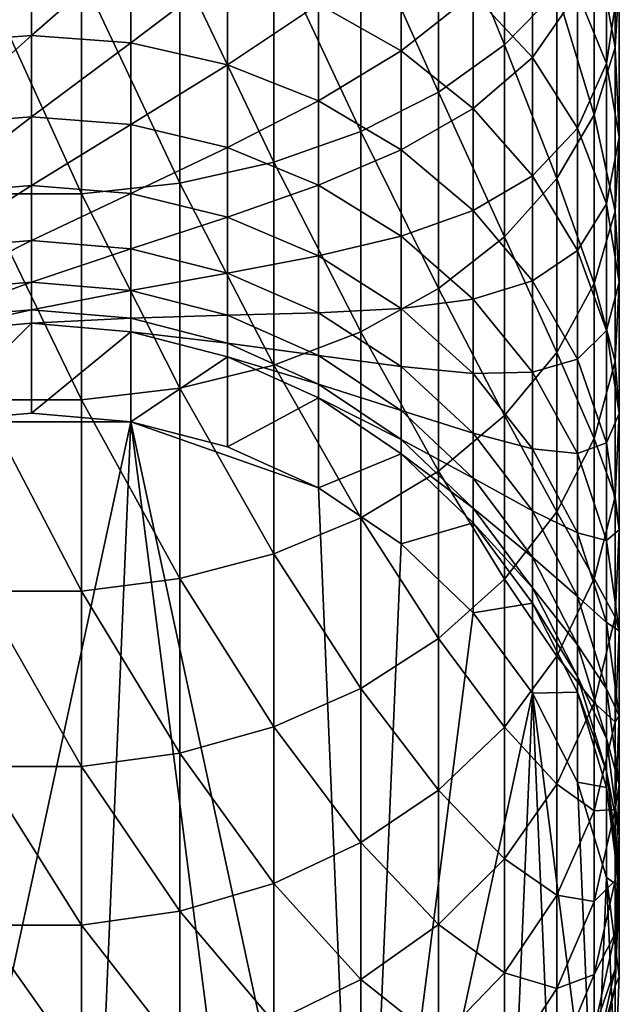
# Model space of a CAD drawing. Extents: x -90 to 90, y -111 to 35.
# Drawn here: x 0 to 10, y -102 to -85 of the extents above; entities that cross this region are included whole.
import ezdxf

# ---------------------------------------------------------------- set-up
doc = ezdxf.new("R2010")
doc.units = 0
doc.layers.add('L1', color=7, linetype='CONTINUOUS')

msp = doc.modelspace()

# ---------------------------------------------------------------- linework, layer by layer
at = {"layer": 'L1', "color": 254}
for points in [[(8.039971, -85.24609, 222.0477), (8.039971, -81.76877, 224.6515), (6.919389, -82.49177, 225.6995)], [(8.039971, -85.24609, 222.0477), (8.929258, -84.33619, 220.9261), (8.039971, -81.76877, 224.6515)], [(9.919005, -85.29206, 215.7901), (9.919005, -82.30013, 218.4162), (9.561667, -83.3447, 219.7039)], [(9.919005, -85.29206, 215.7901), (9.990989, -84.12559, 214.5609), (9.919005, -82.30013, 218.4162)], [(6.919389, -86.04823, 223.0365), (6.919389, -82.49177, 225.6995), (5.599748, -83.09682, 226.5766)], [(6.919389, -86.04823, 223.0365), (8.039971, -85.24609, 222.0477), (6.919389, -82.49177, 225.6995)], [(5.599748, -86.71951, 223.864), (5.599748, -83.09682, 226.5766), (4.119013, -83.56654, 227.2575)], [(5.599748, -86.71951, 223.864), (6.919389, -86.04823, 223.0365), (5.599748, -83.09682, 226.5766)], [(9.775552, -85.56361, 210.6779), (9.278891, -84.35935, 209.5916), (9.775552, -82.9675, 213.3405)], [(9.775552, -85.56361, 210.6779), (9.775552, -82.9675, 213.3405), (9.990989, -84.12559, 214.5609)], [(8.515291, -85.46045, 205.9082), (7.506723, -84.38002, 205.0762), (8.515291, -83.23473, 208.5772)], [(8.515291, -85.46045, 205.9082), (8.515291, -83.23473, 208.5772), (9.278891, -84.35935, 209.5916)], [(6.2822, -85.34805, 201.6871), (4.876949, -84.55285, 201.1677), (6.2822, -83.45018, 204.3601)], [(6.2822, -85.34805, 201.6871), (6.2822, -83.45018, 204.3601), (7.506723, -84.38002, 205.0762)], [(9.561667, -86.43339, 216.9928), (9.561667, -83.3447, 219.7039), (8.929258, -84.33619, 220.9261)], [(9.561667, -86.43339, 216.9928), (9.919005, -85.29206, 215.7901), (9.561667, -83.3447, 219.7039)], [(0, -85.08585, 197.8089), (-1.690008, -85.21201, 197.878), (0, -83.48967, 200.4733)], [(-1.690008, -85.21201, 197.878), (-1.690008, -83.6101, 200.552), (0, -83.48967, 200.4733)], [(0, -85.08585, 197.8089), (0, -83.48967, 200.4733), (1.690008, -83.6101, 200.552)], [(1.690008, -85.21201, 197.878), (0, -85.08585, 197.8089), (1.690008, -83.6101, 200.552)], [(1.690008, -85.21201, 197.878), (1.690008, -83.6101, 200.552), (3.331398, -83.96792, 200.7857)], [(4.119013, -87.24064, 224.5064), (4.119013, -83.56654, 227.2575), (2.519781, -83.8874, 227.7226)], [(4.119013, -87.24064, 224.5064), (5.599748, -86.71951, 223.864), (4.119013, -83.56654, 227.2575)], [(2.519781, -87.59662, 224.9452), (2.519781, -83.8874, 227.7226), (0.848059, -84.05017, 227.9585)], [(3.331398, -83.96792, 200.7857), (3.331398, -85.5869, 198.0833), (1.690008, -85.21201, 197.878)], [(2.519781, -87.59662, 224.9452), (4.119013, -87.24064, 224.5064), (2.519781, -83.8874, 227.7226)], [(3.331398, -83.96792, 200.7857), (4.876949, -84.55285, 201.1677), (3.331398, -85.5869, 198.0833)], [(-0.848059, -87.7772, 225.1678), (0.848059, -87.7772, 225.1678), (-0.848059, -84.05017, 227.9585)], [(0.848059, -87.7772, 225.1678), (0.848059, -84.05017, 227.9585), (-0.848059, -84.05017, 227.9585)], [(0.848059, -87.7772, 225.1678), (2.519781, -87.59662, 224.9452), (0.848059, -84.05017, 227.9585)], [(9.990989, -86.81288, 211.8047), (9.775552, -85.56361, 210.6779), (9.990989, -84.12559, 214.5609)], [(9.990989, -86.81288, 211.8047), (9.990989, -84.12559, 214.5609), (9.919005, -85.29206, 215.7901)], [(7.506723, -86.33064, 202.3289), (6.2822, -85.34805, 201.6871), (7.506723, -84.38002, 205.0762)], [(7.506723, -86.33064, 202.3289), (7.506723, -84.38002, 205.0762), (8.515291, -85.46045, 205.9082)], [(8.929258, -87.51673, 218.1344), (8.929258, -84.33619, 220.9261), (8.039971, -85.24609, 222.0477)], [(9.278891, -86.66038, 206.8323), (8.515291, -85.46045, 205.9082), (9.278891, -84.35935, 209.5916)], [(8.929258, -87.51673, 218.1344), (9.561667, -86.43339, 216.9928), (8.929258, -84.33619, 220.9261)], [(9.278891, -86.66038, 206.8323), (9.278891, -84.35935, 209.5916), (9.775552, -85.56361, 210.6779)], [(4.876949, -86.1997, 198.4188), (3.331398, -85.5869, 198.0833), (4.876949, -84.55285, 201.1677)], [(4.876949, -86.1997, 198.4188), (4.876949, -84.55285, 201.1677), (6.2822, -85.34805, 201.6871)], [(0, -86.47048, 195.0288), (-1.690008, -86.60163, 195.0878), (0, -85.08585, 197.8089)], [(-1.690008, -86.60163, 195.0878), (-1.690008, -85.21201, 197.878), (0, -85.08585, 197.8089)], [(0, -86.47048, 195.0288), (0, -85.08585, 197.8089), (1.690008, -85.21201, 197.878)], [(1.690008, -85.21201, 197.878), (1.690008, -86.60163, 195.0878), (0, -86.47048, 195.0288)], [(1.690008, -85.21201, 197.878), (3.331398, -85.5869, 198.0833), (1.690008, -86.60163, 195.0878)], [(8.039971, -88.51092, 219.182), (8.039971, -85.24609, 222.0477), (6.919389, -86.04823, 223.0365)], [(8.039971, -88.51092, 219.182), (8.929258, -87.51673, 218.1344), (8.039971, -85.24609, 222.0477)], [(9.919005, -88.07121, 212.9397), (9.919005, -85.29206, 215.7901), (9.561667, -86.43339, 216.9928)], [(9.919005, -88.07121, 212.9397), (9.990989, -86.81288, 211.8047), (9.919005, -85.29206, 215.7901)], [(6.2822, -87.03279, 198.8749), (4.876949, -86.1997, 198.4188), (6.2822, -85.34805, 201.6871)], [(6.2822, -87.03279, 198.8749), (6.2822, -85.34805, 201.6871), (7.506723, -86.33064, 202.3289)], [(8.515291, -87.47237, 203.0746), (7.506723, -86.33064, 202.3289), (8.515291, -85.46045, 205.9082)], [(8.515291, -87.47237, 203.0746), (8.515291, -85.46045, 205.9082), (9.278891, -86.66038, 206.8323)], [(3.331398, -86.9913, 195.2634), (1.690008, -86.60163, 195.0878), (3.331398, -85.5869, 198.0833)], [(3.331398, -86.9913, 195.2634), (3.331398, -85.5869, 198.0833), (4.876949, -86.1997, 198.4188)], [(9.775552, -87.94529, 207.8218), (9.278891, -86.66038, 206.8323), (9.775552, -85.56361, 210.6779)], [(9.775552, -87.94529, 207.8218), (9.775552, -85.56361, 210.6779), (9.990989, -86.81288, 211.8047)], [(6.919389, -89.38735, 220.1056), (6.919389, -86.04823, 223.0365), (5.599748, -86.71951, 223.864)], [(6.919389, -89.38735, 220.1056), (8.039971, -88.51092, 219.182), (6.919389, -86.04823, 223.0365)], [(4.876949, -87.62829, 195.5503), (3.331398, -86.9913, 195.2634), (4.876949, -86.1997, 198.4188)], [(4.876949, -87.62829, 195.5503), (4.876949, -86.1997, 198.4188), (6.2822, -87.03279, 198.8749)], [(0, -86.47048, 195.0288), (0, -87.63523, 192.1495), (-1.690008, -87.77057, 192.1982)], [(-1.690008, -87.77057, 192.1982), (-1.690008, -86.60163, 195.0878), (0, -86.47048, 195.0288)], [(0, -86.47048, 195.0288), (1.690008, -86.60163, 195.0878), (0, -87.63523, 192.1495)], [(7.506723, -88.06223, 199.4385), (6.2822, -87.03279, 198.8749), (7.506723, -86.33064, 202.3289)], [(7.506723, -88.06223, 199.4385), (7.506723, -86.33064, 202.3289), (8.515291, -87.47237, 203.0746)], [(9.561667, -89.30242, 214.0502), (9.561667, -86.43339, 216.9928), (8.929258, -87.51673, 218.1344)], [(9.561667, -89.30242, 214.0502), (9.919005, -88.07121, 212.9397), (9.561667, -86.43339, 216.9928)], [(1.690008, -87.77057, 192.1982), (0, -87.63523, 192.1495), (1.690008, -86.60163, 195.0878)], [(1.690008, -87.77057, 192.1982), (1.690008, -86.60163, 195.0878), (3.331398, -86.9913, 195.2634)], [(5.599748, -90.12081, 220.8785), (5.599748, -86.71951, 223.864), (4.119013, -87.24064, 224.5064)], [(5.599748, -90.12081, 220.8785), (6.919389, -89.38735, 220.1056), (5.599748, -86.71951, 223.864)], [(9.278891, -88.74038, 203.9027), (8.515291, -87.47237, 203.0746), (9.278891, -86.66038, 206.8323)], [(9.278891, -88.74038, 203.9027), (9.278891, -86.66038, 206.8323), (9.775552, -87.94529, 207.8218)], [(9.990989, -89.27823, 208.8483), (9.775552, -87.94529, 207.8218), (9.990989, -86.81288, 211.8047)], [(9.990989, -89.27823, 208.8483), (9.990989, -86.81288, 211.8047), (9.919005, -88.07121, 212.9397)], [(3.331398, -88.17269, 192.343), (1.690008, -87.77057, 192.1982), (3.331398, -86.9913, 195.2634)], [(3.331398, -88.17269, 192.343), (3.331398, -86.9913, 195.2634), (4.876949, -87.62829, 195.5503)], [(6.2822, -88.49427, 195.9404), (4.876949, -87.62829, 195.5503), (6.2822, -87.03279, 198.8749)], [(6.2822, -88.49427, 195.9404), (6.2822, -87.03279, 198.8749), (7.506723, -88.06223, 199.4385)], [(4.119013, -90.69021, 221.4785), (4.119013, -87.24064, 224.5064), (2.519781, -87.59662, 224.9452)], [(4.119013, -90.69021, 221.4785), (5.599748, -90.12081, 220.8785), (4.119013, -87.24064, 224.5064)], [(8.515291, -89.25837, 200.0933), (7.506723, -88.06223, 199.4385), (8.515291, -87.47237, 203.0746)], [(8.515291, -89.25837, 200.0933), (8.515291, -87.47237, 203.0746), (9.278891, -88.74038, 203.9027)], [(0, -88.57307, 189.1886), (-1.690008, -88.71178, 189.2267), (0, -87.63523, 192.1495)], [(-1.690008, -87.77057, 192.1982), (0, -87.63523, 192.1495), (-1.690008, -88.71178, 189.2267)], [(0, -88.57307, 189.1886), (0, -87.63523, 192.1495), (1.690008, -87.77057, 192.1982)], [(2.519781, -91.07916, 221.8884), (2.519781, -87.59662, 224.9452), (0.848059, -87.7772, 225.1678)], [(2.519781, -91.07916, 221.8884), (4.119013, -90.69021, 221.4785), (2.519781, -87.59662, 224.9452)], [(4.876949, -88.83002, 192.5797), (3.331398, -88.17269, 192.343), (4.876949, -87.62829, 195.5503)], [(4.876949, -88.83002, 192.5797), (4.876949, -87.62829, 195.5503), (6.2822, -88.49427, 195.9404)], [(8.929258, -90.47107, 215.1043), (8.929258, -87.51673, 218.1344), (8.039971, -88.51092, 219.182)], [(8.929258, -90.47107, 215.1043), (9.561667, -89.30242, 214.0502), (8.929258, -87.51673, 218.1344)], [(-0.848059, -91.27647, 222.0963), (0.848059, -91.27647, 222.0963), (-0.848059, -87.7772, 225.1678)], [(0.848059, -91.27647, 222.0963), (0.848059, -87.7772, 225.1678), (-0.848059, -87.7772, 225.1678)], [(1.690008, -88.71178, 189.2267), (0, -88.57307, 189.1886), (1.690008, -87.77057, 192.1982)], [(0.848059, -91.27647, 222.0963), (2.519781, -91.07916, 221.8884), (0.848059, -87.7772, 225.1678)], [(1.690008, -88.71178, 189.2267), (1.690008, -87.77057, 192.1982), (3.331398, -88.17269, 192.343)], [(9.775552, -90.09819, 204.7896), (9.278891, -88.74038, 203.9027), (9.775552, -87.94529, 207.8218)], [(9.775552, -90.09819, 204.7896), (9.775552, -87.94529, 207.8218), (9.990989, -89.27823, 208.8483)], [(7.506723, -89.56432, 196.4224), (6.2822, -88.49427, 195.9404), (7.506723, -88.06223, 199.4385)], [(7.506723, -89.56432, 196.4224), (7.506723, -88.06223, 199.4385), (8.515291, -89.25837, 200.0933)], [(9.919005, -90.62083, 209.8823), (9.919005, -88.07121, 212.9397), (9.561667, -89.30242, 214.0502)], [(9.919005, -90.62083, 209.8823), (9.990989, -89.27823, 208.8483), (9.919005, -88.07121, 212.9397)], [(3.331398, -89.12392, 189.3398), (1.690008, -88.71178, 189.2267), (3.331398, -88.17269, 192.343)], [(3.331398, -89.12392, 189.3398), (3.331398, -88.17269, 192.343), (4.876949, -88.83002, 192.5797)], [(-1.690008, -89.4196, 186.191), (-1.690008, -88.71178, 189.2267), (0, -88.57307, 189.1886)], [(0, -89.27835, 186.1638), (-1.690008, -89.4196, 186.191), (0, -88.57307, 189.1886)], [(0, -89.27835, 186.1638), (0, -88.57307, 189.1886), (1.690008, -88.71178, 189.2267)], [(6.2822, -89.72365, 192.9014), (4.876949, -88.83002, 192.5797), (6.2822, -88.49427, 195.9404)], [(6.2822, -89.72365, 192.9014), (6.2822, -88.49427, 195.9404), (7.506723, -89.56432, 196.4224)], [(8.039971, -91.54354, 216.0717), (8.039971, -88.51092, 219.182), (6.919389, -89.38735, 220.1056)], [(8.039971, -91.54354, 216.0717), (8.929258, -90.47107, 215.1043), (8.039971, -88.51092, 219.182)], [(1.690008, -89.4196, 186.191), (0, -89.27835, 186.1638), (1.690008, -88.71178, 189.2267)], [(1.690008, -89.4196, 186.191), (1.690008, -88.71178, 189.2267), (3.331398, -89.12392, 189.3398)], [(9.278891, -90.58681, 200.8206), (8.515291, -89.25837, 200.0933), (9.278891, -88.74038, 203.9027)], [(9.278891, -90.58681, 200.8206), (9.278891, -88.74038, 203.9027), (9.775552, -90.09819, 204.7896)], [(4.876949, -89.79763, 189.5247), (3.331398, -89.12392, 189.3398), (4.876949, -88.83002, 192.5797)], [(4.876949, -89.79763, 189.5247), (4.876949, -88.83002, 192.5797), (6.2822, -89.72365, 192.9014)], [(3.331398, -89.83926, 186.2718), (1.690008, -89.4196, 186.191), (3.331398, -89.12392, 189.3398)], [(3.331398, -89.83926, 186.2718), (3.331398, -89.12392, 189.3398), (4.876949, -89.79763, 189.5247)], [(0, -89.74681, 183.0934), (-1.690008, -89.88974, 183.1096), (0, -89.27835, 186.1638)], [(-1.690008, -89.88974, 183.1096), (-1.690008, -89.4196, 186.191), (0, -89.27835, 186.1638)], [(0, -89.74681, 183.0934), (0, -89.27835, 186.1638), (1.690008, -89.4196, 186.191)], [(8.515291, -90.80767, 196.9825), (7.506723, -89.56432, 196.4224), (8.515291, -89.25837, 200.0933)], [(8.515291, -90.80767, 196.9825), (8.515291, -89.25837, 200.0933), (9.278891, -90.58681, 200.8206)], [(9.561667, -91.93449, 210.8939), (9.561667, -89.30242, 214.0502), (8.929258, -90.47107, 215.1043)], [(9.561667, -91.93449, 210.8939), (9.919005, -90.62083, 209.8823), (9.561667, -89.30242, 214.0502)], [(9.990989, -91.50676, 205.7096), (9.775552, -90.09819, 204.7896), (9.990989, -89.27823, 208.8483)], [(9.990989, -91.50676, 205.7096), (9.990989, -89.27823, 208.8483), (9.919005, -90.62083, 209.8823)], [(1.690008, -89.88974, 183.1096), (0, -89.74681, 183.0934), (1.690008, -89.4196, 186.191)], [(1.690008, -89.88974, 183.1096), (1.690008, -89.4196, 186.191), (3.331398, -89.83926, 186.2718)], [(6.919389, -92.48899, 216.9245), (6.919389, -89.38735, 220.1056), (5.599748, -90.12081, 220.8785)], [(6.919389, -92.48899, 216.9245), (8.039971, -91.54354, 216.0717), (6.919389, -89.38735, 220.1056)], [(7.506723, -90.82787, 193.299), (6.2822, -89.72365, 192.9014), (7.506723, -89.56432, 196.4224)], [(7.506723, -90.82787, 193.299), (7.506723, -89.56432, 196.4224), (8.515291, -90.80767, 196.9825)], [(0, -89.74681, 183.0934), (0, -89.97563, 179.996), (-1.690008, -90.11938, 180.001)], [(-1.690008, -90.11938, 180.001), (-1.690008, -89.88974, 183.1096), (0, -89.74681, 183.0934)], [(0, -89.97563, 179.996), (0, -89.74681, 183.0934), (1.690008, -89.88974, 183.1096)], [(4.876949, -90.5253, 186.4039), (3.331398, -89.83926, 186.2718), (4.876949, -89.79763, 189.5247)], [(6.2822, -90.71353, 189.7762), (4.876949, -89.79763, 189.5247), (6.2822, -89.72365, 192.9014)], [(4.876949, -90.5253, 186.4039), (4.876949, -89.79763, 189.5247), (6.2822, -90.71353, 189.7762)], [(6.2822, -90.71353, 189.7762), (6.2822, -89.72365, 192.9014), (7.506723, -90.82787, 193.299)], [(0, -89.97563, 179.996), (0, -91.50597, 136.1727), (-1.690008, -91.64973, 136.1777)], [(0, -89.97563, 179.996), (-1.690008, -91.64973, 136.1777), (-1.690008, -90.11938, 180.001)], [(1.690008, -89.88974, 183.1096), (1.690008, -90.11938, 180.001), (0, -89.97563, 179.996)], [(1.690008, -90.11938, 180.001), (0, -91.50597, 136.1727), (0, -89.97563, 179.996)], [(3.331398, -90.31442, 183.1576), (1.690008, -89.88974, 183.1096), (3.331398, -89.83926, 186.2718)], [(1.690008, -90.11938, 180.001), (1.690008, -89.88974, 183.1096), (3.331398, -90.31442, 183.1576)], [(3.331398, -90.31442, 183.1576), (3.331398, -89.83926, 186.2718), (4.876949, -90.5253, 186.4039)], [(1.690008, -90.11938, 180.001), (1.690008, -91.64973, 136.1777), (0, -91.50597, 136.1727)], [(3.331398, -90.54651, 180.0159), (1.690008, -91.64973, 136.1777), (1.690008, -90.11938, 180.001)], [(3.331398, -90.31442, 183.1576), (3.331398, -90.54651, 180.0159), (1.690008, -90.11938, 180.001)], [(5.599748, -93.28022, 217.6381), (5.599748, -90.12081, 220.8785), (4.119013, -90.69021, 221.4785)], [(5.599748, -93.28022, 217.6381), (6.919389, -92.48899, 216.9245), (5.599748, -90.12081, 220.8785)], [(9.775552, -92.00934, 201.5994), (9.278891, -90.58681, 200.8206), (9.775552, -90.09819, 204.7896)], [(9.775552, -92.00934, 201.5994), (9.775552, -90.09819, 204.7896), (9.990989, -91.50676, 205.7096)], [(3.331398, -90.54651, 180.0159), (3.331398, -90.31442, 183.1576), (4.876949, -91.00863, 183.2361)], [(4.876949, -91.00863, 183.2361), (3.331398, -90.31442, 183.1576), (4.876949, -90.5253, 186.4039)], [(8.929258, -93.1814, 211.8542), (8.929258, -90.47107, 215.1043), (8.039971, -91.54354, 216.0717)], [(8.929258, -93.1814, 211.8542), (9.561667, -91.93449, 210.8939), (8.929258, -90.47107, 215.1043)], [(3.331398, -90.54651, 180.0159), (3.331398, -92.07685, 136.1926), (1.690008, -91.64973, 136.1777)], [(4.876949, -91.24472, 180.0403), (3.331398, -92.07685, 136.1926), (3.331398, -90.54651, 180.0159)], [(4.876949, -91.00863, 183.2361), (4.876949, -91.24472, 180.0403), (3.331398, -90.54651, 180.0159)], [(4.876949, -91.00863, 183.2361), (4.876949, -90.5253, 186.4039), (6.2822, -91.45795, 186.5835)], [(6.2822, -91.45795, 186.5835), (4.876949, -90.5253, 186.4039), (6.2822, -90.71353, 189.7762)], [(9.278891, -92.18854, 197.6046), (8.515291, -90.80767, 196.9825), (9.278891, -90.58681, 200.8206)], [(9.278891, -92.18854, 197.6046), (9.278891, -90.58681, 200.8206), (9.775552, -92.00934, 201.5994)], [(9.919005, -92.92554, 206.6362), (9.919005, -90.62083, 209.8823), (9.561667, -91.93449, 210.8939)], [(9.919005, -92.92554, 206.6362), (9.990989, -91.50676, 205.7096), (9.919005, -90.62083, 209.8823)], [(4.119013, -93.89445, 218.1922), (4.119013, -90.69021, 221.4785), (2.519781, -91.07916, 221.8884)], [(4.119013, -93.89445, 218.1922), (5.599748, -93.28022, 217.6381), (4.119013, -90.69021, 221.4785)], [(6.2822, -91.45795, 186.5835), (6.2822, -90.71353, 189.7762), (7.506723, -91.84527, 190.0868)], [(7.506723, -91.84527, 190.0868), (6.2822, -90.71353, 189.7762), (7.506723, -90.82787, 193.299)], [(8.515291, -92.11093, 193.7609), (7.506723, -90.82787, 193.299), (8.515291, -90.80767, 196.9825)], [(8.515291, -92.11093, 193.7609), (8.515291, -90.80767, 196.9825), (9.278891, -92.18854, 197.6046)], [(7.506723, -91.84527, 190.0868), (7.506723, -90.82787, 193.299), (8.515291, -92.11093, 193.7609)], [(2.519781, -94.31403, 218.5706), (2.519781, -91.07916, 221.8884), (0.848059, -91.27647, 222.0963)], [(2.519781, -94.31403, 218.5706), (4.119013, -93.89445, 218.1922), (2.519781, -91.07916, 221.8884)], [(4.876949, -91.24472, 180.0403), (4.876949, -91.00863, 183.2361), (6.2822, -91.95241, 183.3428)], [(6.2822, -91.95241, 183.3428), (4.876949, -91.00863, 183.2361), (6.2822, -91.45795, 186.5835)], [(-0.848059, -94.52689, 218.7626), (0.848059, -94.52689, 218.7626), (-0.848059, -91.27647, 222.0963)], [(0.848059, -94.52689, 218.7626), (0.848059, -91.27647, 222.0963), (-0.848059, -91.27647, 222.0963)], [(0.848059, -94.52689, 218.7626), (2.519781, -94.31403, 218.5706), (0.848059, -91.27647, 222.0963)], [(4.876949, -91.24472, 180.0403), (4.876949, -92.77506, 136.217), (3.331398, -92.07685, 136.1926)], [(6.2822, -92.19392, 180.0734), (4.876949, -92.77506, 136.217), (4.876949, -91.24472, 180.0403)], [(6.2822, -91.95241, 183.3428), (6.2822, -92.19392, 180.0734), (4.876949, -91.24472, 180.0403)], [(6.2822, -91.95241, 183.3428), (6.2822, -91.45795, 186.5835), (7.506723, -92.61038, 186.8055)], [(7.506723, -92.61038, 186.8055), (6.2822, -91.45795, 186.5835), (7.506723, -91.84527, 190.0868)], [(-1.690008, -91.64973, 136.1777), (1.690008, -91.64973, 136.1777), (-2.519781, -111.1713, 136.8594)], [(-2.519781, -111.1713, 136.8594), (1.690008, -91.64973, 136.1777), (0.848059, -111.4578, 136.8694)], [(-1.690008, -91.64973, 136.1777), (0, -91.50597, 136.1727), (1.690008, -91.64973, 136.1777)], [(4.119013, -110.6066, 136.8397), (0.848059, -111.4578, 136.8694), (1.690008, -91.64973, 136.1777)], [(1.690008, -91.64973, 136.1777), (3.331398, -92.07685, 136.1926), (4.876949, -92.77506, 136.217)], [(4.119013, -110.6066, 136.8397), (1.690008, -91.64973, 136.1777), (5.599748, -109.7799, 136.8108)], [(5.599748, -109.7799, 136.8108), (1.690008, -91.64973, 136.1777), (4.876949, -92.77506, 136.217)], [(8.039971, -94.3257, 212.7354), (8.039971, -91.54354, 216.0717), (6.919389, -92.48899, 216.9245)], [(8.039971, -94.3257, 212.7354), (8.929258, -93.1814, 211.8542), (8.039971, -91.54354, 216.0717)], [(9.990989, -93.48504, 202.4074), (9.775552, -92.00934, 201.5994), (9.990989, -91.50676, 205.7096)], [(9.990989, -93.48504, 202.4074), (9.990989, -91.50676, 205.7096), (9.919005, -92.92554, 206.6362)], [(6.2822, -92.19392, 180.0734), (6.2822, -91.95241, 183.3428), (7.506723, -93.11859, 183.4746)], [(7.506723, -93.11859, 183.4746), (6.2822, -91.95241, 183.3428), (7.506723, -92.61038, 186.8055)], [(7.506723, -92.61038, 186.8055), (7.506723, -91.84527, 190.0868), (8.515291, -93.1603, 190.4478)], [(8.515291, -93.1603, 190.4478), (7.506723, -91.84527, 190.0868), (8.515291, -92.11093, 193.7609)], [(9.561667, -94.31373, 207.5429), (9.561667, -91.93449, 210.8939), (8.929258, -93.1814, 211.8542)], [(9.561667, -94.31373, 207.5429), (9.919005, -92.92554, 206.6362), (9.561667, -91.93449, 210.8939)], [(8.515291, -93.1603, 190.4478), (8.515291, -92.11093, 193.7609), (9.278891, -93.5359, 194.2739)], [(9.278891, -93.5359, 194.2739), (8.515291, -92.11093, 193.7609), (9.278891, -92.18854, 197.6046)], [(9.775552, -93.66721, 198.2706), (9.278891, -92.18854, 197.6046), (9.775552, -92.00934, 201.5994)], [(9.775552, -93.66721, 198.2706), (9.775552, -92.00934, 201.5994), (9.990989, -93.48504, 202.4074)], [(6.2822, -92.19392, 180.0734), (6.2822, -93.72427, 136.2502), (4.876949, -92.77506, 136.217)], [(7.506723, -93.36682, 180.1144), (6.2822, -93.72427, 136.2502), (6.2822, -92.19392, 180.0734)], [(7.506723, -93.11859, 183.4746), (7.506723, -93.36682, 180.1144), (6.2822, -92.19392, 180.0734)], [(9.278891, -93.5359, 194.2739), (9.278891, -92.18854, 197.6046), (9.775552, -93.66721, 198.2706)], [(6.919389, -95.33446, 213.5122), (6.919389, -92.48899, 216.9245), (5.599748, -93.28022, 217.6381)], [(6.919389, -95.33446, 213.5122), (8.039971, -94.3257, 212.7354), (6.919389, -92.48899, 216.9245)], [(7.506723, -93.11859, 183.4746), (7.506723, -92.61038, 186.8055), (8.515291, -93.94945, 187.0633)], [(8.515291, -93.94945, 187.0633), (7.506723, -92.61038, 186.8055), (8.515291, -93.1603, 190.4478)], [(5.599748, -109.7799, 136.8108), (4.876949, -92.77506, 136.217), (6.2822, -93.72427, 136.2502)], [(9.919005, -94.97144, 203.2211), (9.919005, -92.92554, 206.6362), (9.561667, -94.31373, 207.5429)], [(9.919005, -94.97144, 203.2211), (9.990989, -93.48504, 202.4074), (9.919005, -92.92554, 206.6362)], [(7.506723, -93.36682, 180.1144), (7.506723, -93.11859, 183.4746), (8.515291, -94.47363, 183.6278)], [(8.515291, -94.47363, 183.6278), (7.506723, -93.11859, 183.4746), (8.515291, -93.94945, 187.0633)], [(8.515291, -93.94945, 187.0633), (8.515291, -93.1603, 190.4478), (9.278891, -94.62079, 190.8487)], [(9.278891, -94.62079, 190.8487), (8.515291, -93.1603, 190.4478), (9.278891, -93.5359, 194.2739)], [(5.599748, -96.17868, 214.1624), (5.599748, -93.28022, 217.6381), (4.119013, -93.89445, 218.1922)], [(5.599748, -96.17868, 214.1624), (6.919389, -95.33446, 213.5122), (5.599748, -93.28022, 217.6381)], [(8.929258, -95.63138, 208.4035), (8.929258, -93.1814, 211.8542), (8.039971, -94.3257, 212.7354)], [(8.929258, -95.63138, 208.4035), (9.561667, -94.31373, 207.5429), (8.929258, -93.1814, 211.8542)], [(7.506723, -93.36682, 180.1144), (7.506723, -94.89716, 136.2911), (6.2822, -93.72427, 136.2502)], [(8.515291, -94.72966, 180.162), (7.506723, -94.89716, 136.2911), (7.506723, -93.36682, 180.1144)], [(8.515291, -94.47363, 183.6278), (8.515291, -94.72966, 180.162), (7.506723, -93.36682, 180.1144)], [(9.990989, -95.20114, 198.9616), (9.775552, -93.66721, 198.2706), (9.990989, -93.48504, 202.4074)], [(9.990989, -95.20114, 198.9616), (9.990989, -93.48504, 202.4074), (9.919005, -94.97144, 203.2211)], [(9.278891, -94.62079, 190.8487), (9.278891, -93.5359, 194.2739), (9.775552, -95.0618, 194.8233)], [(9.775552, -95.0618, 194.8233), (9.278891, -93.5359, 194.2739), (9.775552, -93.66721, 198.2706)], [(9.775552, -95.0618, 194.8233), (9.775552, -93.66721, 198.2706), (9.990989, -95.20114, 198.9616)], [(6.2822, -93.72427, 136.2502), (7.506723, -94.89716, 136.2911), (5.599748, -109.7799, 136.8108)], [(4.119013, -96.83405, 214.6671), (4.119013, -93.89445, 218.1922), (2.519781, -94.31403, 218.5706)], [(4.119013, -96.83405, 214.6671), (5.599748, -96.17868, 214.1624), (4.119013, -93.89445, 218.1922)], [(8.515291, -94.47363, 183.6278), (8.515291, -93.94945, 187.0633), (9.278891, -95.43664, 187.3497)], [(9.278891, -95.43664, 187.3497), (8.515291, -93.94945, 187.0633), (9.278891, -94.62079, 190.8487)], [(2.519781, -97.28173, 215.0118), (2.519781, -94.31403, 218.5706), (0.848059, -94.52689, 218.7626)], [(2.519781, -97.28173, 215.0118), (4.119013, -96.83405, 214.6671), (2.519781, -94.31403, 218.5706)], [(8.039971, -96.84061, 209.1933), (8.039971, -94.3257, 212.7354), (6.919389, -95.33446, 213.5122)], [(8.039971, -96.84061, 209.1933), (8.929258, -95.63138, 208.4035), (8.039971, -94.3257, 212.7354)], [(9.561667, -96.42579, 204.0174), (9.561667, -94.31373, 207.5429), (8.929258, -95.63138, 208.4035)], [(9.561667, -96.42579, 204.0174), (9.919005, -94.97144, 203.2211), (9.561667, -94.31373, 207.5429)], [(8.515291, -94.72966, 180.162), (8.515291, -94.47363, 183.6278), (9.278891, -95.97855, 183.798)], [(9.278891, -95.97855, 183.798), (8.515291, -94.47363, 183.6278), (9.278891, -95.43664, 187.3497)], [(-0.848059, -97.50883, 215.1867), (0.848059, -97.50883, 215.1867), (-0.848059, -94.52689, 218.7626)], [(0.848059, -97.50883, 215.1867), (0.848059, -94.52689, 218.7626), (-0.848059, -94.52689, 218.7626)], [(0.848059, -97.50883, 215.1867), (2.519781, -97.28173, 215.0118), (0.848059, -94.52689, 218.7626)], [(9.278891, -95.43664, 187.3497), (9.278891, -94.62079, 190.8487), (9.775552, -96.1847, 191.278)], [(9.775552, -96.1847, 191.278), (9.278891, -94.62079, 190.8487), (9.775552, -95.0618, 194.8233)], [(8.515291, -94.72966, 180.162), (8.515291, -96.26, 136.3387), (7.506723, -94.89716, 136.2911)], [(9.278891, -96.24325, 180.2149), (8.515291, -96.26, 136.3387), (8.515291, -94.72966, 180.162)], [(9.278891, -95.97855, 183.798), (9.278891, -96.24325, 180.2149), (8.515291, -94.72966, 180.162)], [(5.599748, -109.7799, 136.8108), (7.506723, -94.89716, 136.2911), (8.515291, -96.26, 136.3387)], [(9.919005, -96.7462, 199.6576), (9.919005, -94.97144, 203.2211), (9.561667, -96.42579, 204.0174)], [(9.919005, -96.7462, 199.6576), (9.990989, -95.20114, 198.9616), (9.919005, -94.97144, 203.2211)], [(9.775552, -96.1847, 191.278), (9.775552, -95.0618, 194.8233), (9.990989, -96.64471, 195.3931)], [(9.990989, -96.64471, 195.3931), (9.775552, -95.0618, 194.8233), (9.990989, -95.20114, 198.9616)], [(6.919389, -97.90661, 209.8895), (6.919389, -95.33446, 213.5122), (5.599748, -96.17868, 214.1624)], [(6.919389, -97.90661, 209.8895), (8.039971, -96.84061, 209.1933), (6.919389, -95.33446, 213.5122)], [(9.990989, -96.64471, 195.3931), (9.990989, -95.20114, 198.9616), (9.919005, -96.7462, 199.6576)], [(9.278891, -95.97855, 183.798), (9.278891, -95.43664, 187.3497), (9.775552, -97.02915, 187.6564)], [(9.775552, -97.02915, 187.6564), (9.278891, -95.43664, 187.3497), (9.775552, -96.1847, 191.278)], [(8.929258, -97.80625, 204.7732), (8.929258, -95.63138, 208.4035), (8.039971, -96.84061, 209.1933)], [(8.929258, -97.80625, 204.7732), (9.561667, -96.42579, 204.0174), (8.929258, -95.63138, 208.4035)], [(9.278891, -96.24325, 180.2149), (9.278891, -95.97855, 183.798), (9.775552, -97.59006, 183.9801)], [(9.775552, -97.59006, 183.9801), (9.278891, -95.97855, 183.798), (9.775552, -97.02915, 187.6564)], [(5.599748, -98.79872, 210.4722), (5.599748, -96.17868, 214.1624), (4.119013, -96.83405, 214.6671)], [(5.599748, -98.79872, 210.4722), (6.919389, -97.90661, 209.8895), (5.599748, -96.17868, 214.1624)], [(8.039971, -107.4426, 136.7292), (5.599748, -109.7799, 136.8108), (8.515291, -96.26, 136.3387)], [(8.039971, -107.4426, 136.7292), (8.515291, -96.26, 136.3387), (8.929258, -105.9992, 136.6788)], [(9.278891, -96.24325, 180.2149), (9.278891, -97.77359, 136.3916), (8.515291, -96.26, 136.3387)], [(8.929258, -105.9992, 136.6788), (8.515291, -96.26, 136.3387), (9.561667, -104.4263, 136.6239)], [(9.278891, -97.77359, 136.3916), (9.561667, -104.4263, 136.6239), (8.515291, -96.26, 136.3387)], [(9.775552, -97.86403, 180.2714), (9.278891, -97.77359, 136.3916), (9.278891, -96.24325, 180.2149)], [(9.775552, -97.59006, 183.9801), (9.775552, -97.86403, 180.2714), (9.278891, -96.24325, 180.2149)], [(9.775552, -97.02915, 187.6564), (9.775552, -96.1847, 191.278), (9.990989, -97.80706, 191.7234)], [(9.990989, -97.80706, 191.7234), (9.775552, -96.1847, 191.278), (9.990989, -96.64471, 195.3931)], [(9.561667, -98.25795, 200.3386), (9.561667, -96.42579, 204.0174), (8.929258, -97.80625, 204.7732)], [(9.561667, -98.25795, 200.3386), (9.919005, -96.7462, 199.6576), (9.561667, -96.42579, 204.0174)], [(9.990989, -97.80706, 191.7234), (9.990989, -96.64471, 195.3931), (9.919005, -98.23912, 195.9672)], [(9.919005, -98.23912, 195.9672), (9.990989, -96.64471, 195.3931), (9.919005, -96.7462, 199.6576)], [(4.119013, -99.49128, 210.9245), (4.119013, -96.83405, 214.6671), (2.519781, -97.28173, 215.0118)], [(4.119013, -99.49128, 210.9245), (5.599748, -98.79872, 210.4722), (4.119013, -96.83405, 214.6671)], [(8.039971, -99.07311, 205.4667), (8.039971, -96.84061, 209.1933), (6.919389, -97.90661, 209.8895)], [(8.039971, -99.07311, 205.4667), (8.929258, -97.80625, 204.7732), (8.039971, -96.84061, 209.1933)], [(9.919005, -98.23912, 195.9672), (9.919005, -96.7462, 199.6576), (9.561667, -98.25795, 200.3386)], [(9.775552, -97.59006, 183.9801), (9.775552, -97.02915, 187.6564), (9.990989, -98.68118, 187.9745)], [(9.990989, -98.68118, 187.9745), (9.775552, -97.02915, 187.6564), (9.990989, -97.80706, 191.7234)], [(2.519781, -99.96436, 211.2335), (2.519781, -97.28173, 215.0118), (0.848059, -97.50883, 215.1867)], [(2.519781, -99.96436, 211.2335), (4.119013, -99.49128, 210.9245), (2.519781, -97.28173, 215.0118)], [(-0.848059, -100.2043, 211.3903), (0.848059, -100.2043, 211.3903), (-0.848059, -97.50883, 215.1867)], [(0.848059, -100.2043, 211.3903), (0.848059, -97.50883, 215.1867), (-0.848059, -97.50883, 215.1867)], [(0.848059, -100.2043, 211.3903), (2.519781, -99.96436, 211.2335), (0.848059, -97.50883, 215.1867)], [(9.775552, -97.86403, 180.2714), (9.775552, -97.59006, 183.9801), (9.990989, -99.26179, 184.1691)], [(9.990989, -99.26179, 184.1691), (9.775552, -97.59006, 183.9801), (9.990989, -98.68118, 187.9745)], [(8.929258, -99.69289, 200.985), (8.929258, -97.80625, 204.7732), (8.039971, -99.07311, 205.4667)], [(8.929258, -99.69289, 200.985), (9.561667, -98.25795, 200.3386), (8.929258, -97.80625, 204.7732)], [(9.775552, -97.86403, 180.2714), (9.775552, -99.39437, 136.4482), (9.278891, -97.77359, 136.3916)], [(9.775552, -99.39437, 136.4482), (9.561667, -104.4263, 136.6239), (9.278891, -97.77359, 136.3916)], [(9.990989, -98.68118, 187.9745), (9.990989, -97.80706, 191.7234), (9.919005, -99.44121, 192.172)], [(9.919005, -99.44121, 192.172), (9.990989, -97.80706, 191.7234), (9.919005, -98.23912, 195.9672)], [(6.919389, -100.1899, 206.0782), (6.919389, -97.90661, 209.8895), (5.599748, -98.79872, 210.4722)], [(6.919389, -100.1899, 206.0782), (8.039971, -99.07311, 205.4667), (6.919389, -97.90661, 209.8895)], [(9.990989, -99.54539, 180.3302), (9.775552, -99.39437, 136.4482), (9.775552, -97.86403, 180.2714)], [(9.990989, -99.26179, 184.1691), (9.990989, -99.54539, 180.3302), (9.775552, -97.86403, 180.2714)], [(9.561667, -99.79915, 196.5288), (9.561667, -98.25795, 200.3386), (8.929258, -99.69289, 200.985)], [(9.919005, -99.44121, 192.172), (9.919005, -98.23912, 195.9672), (9.561667, -99.79915, 196.5288)], [(9.561667, -99.79915, 196.5288), (9.919005, -98.23912, 195.9672), (9.561667, -98.25795, 200.3386)], [(9.990989, -99.26179, 184.1691), (9.990989, -98.68118, 187.9745), (9.919005, -100.3452, 188.295)], [(9.919005, -100.3452, 188.295), (9.990989, -98.68118, 187.9745), (9.919005, -99.44121, 192.172)], [(5.599748, -101.1245, 206.5899), (5.599748, -98.79872, 210.4722), (4.119013, -99.49128, 210.9245)], [(5.599748, -101.1245, 206.5899), (6.919389, -100.1899, 206.0782), (5.599748, -98.79872, 210.4722)], [(8.039971, -101.0097, 201.5782), (8.039971, -99.07311, 205.4667), (6.919389, -100.1899, 206.0782)], [(8.039971, -101.0097, 201.5782), (8.929258, -99.69289, 200.985), (8.039971, -99.07311, 205.4667)], [(9.990989, -99.54539, 180.3302), (9.990989, -99.26179, 184.1691), (9.919005, -100.9457, 184.3595)], [(9.919005, -100.9457, 184.3595), (9.990989, -99.26179, 184.1691), (9.919005, -100.3452, 188.295)], [(4.119013, -101.8501, 206.9871), (4.119013, -99.49128, 210.9245), (2.519781, -99.96436, 211.2335)], [(4.119013, -101.8501, 206.9871), (5.599748, -101.1245, 206.5899), (4.119013, -99.49128, 210.9245)], [(9.775552, -99.39437, 136.4482), (9.919005, -102.7693, 136.566), (9.561667, -104.4263, 136.6239)], [(9.919005, -100.3452, 188.295), (9.919005, -99.44121, 192.172), (9.561667, -101.0401, 192.6109)], [(9.561667, -101.0401, 192.6109), (9.919005, -99.44121, 192.172), (9.561667, -99.79915, 196.5288)], [(9.990989, -99.54539, 180.3302), (9.990989, -101.0757, 136.5069), (9.775552, -99.39437, 136.4482)], [(9.990989, -101.0757, 136.5069), (9.919005, -102.7693, 136.566), (9.775552, -99.39437, 136.4482)], [(9.919005, -101.2389, 180.3893), (9.990989, -101.0757, 136.5069), (9.990989, -99.54539, 180.3302)], [(9.919005, -100.9457, 184.3595), (9.919005, -101.2389, 180.3893), (9.990989, -99.54539, 180.3302)], [(8.929258, -101.2799, 197.0619), (8.929258, -99.69289, 200.985), (8.039971, -101.0097, 201.5782)], [(8.929258, -101.2799, 197.0619), (9.561667, -99.79915, 196.5288), (8.929258, -99.69289, 200.985)], [(9.561667, -101.0401, 192.6109), (9.561667, -99.79915, 196.5288), (8.929258, -101.2799, 197.0619)], [(2.519781, -102.3457, 207.2585), (2.519781, -99.96436, 211.2335), (0.848059, -100.2043, 211.3903)], [(2.519781, -102.3457, 207.2585), (4.119013, -101.8501, 206.9871), (2.519781, -99.96436, 211.2335)], [(6.919389, -102.1706, 202.1012), (6.919389, -100.1899, 206.0782), (5.599748, -101.1245, 206.5899)], [(6.919389, -102.1706, 202.1012), (8.039971, -101.0097, 201.5782), (6.919389, -100.1899, 206.0782)], [(-0.848059, -102.5972, 207.3961), (0.848059, -102.5972, 207.3961), (-0.848059, -100.2043, 211.3903)], [(0.848059, -102.5972, 207.3961), (0.848059, -100.2043, 211.3903), (-0.848059, -100.2043, 211.3903)], [(0.848059, -102.5972, 207.3961), (2.519781, -102.3457, 207.2585), (0.848059, -100.2043, 211.3903)], [(9.919005, -100.9457, 184.3595), (9.919005, -100.3452, 188.295), (9.561667, -101.9733, 188.6085)], [(9.561667, -101.9733, 188.6085), (9.919005, -100.3452, 188.295), (9.561667, -101.0401, 192.6109)], [(8.039971, -102.6388, 197.5511), (8.039971, -101.0097, 201.5782), (6.919389, -102.1706, 202.1012)], [(8.039971, -102.6388, 197.5511), (8.929258, -101.2799, 197.0619), (8.039971, -101.0097, 201.5782)], [(9.919005, -101.2389, 180.3893), (9.919005, -100.9457, 184.3595), (9.561667, -102.5932, 184.5458)], [(9.561667, -102.5932, 184.5458), (9.919005, -100.9457, 184.3595), (9.561667, -101.9733, 188.6085)], [(5.599748, -103.1421, 202.5388), (5.599748, -101.1245, 206.5899), (4.119013, -101.8501, 206.9871)], [(5.599748, -103.1421, 202.5388), (6.919389, -102.1706, 202.1012), (5.599748, -101.1245, 206.5899)], [(9.561667, -101.9733, 188.6085), (9.561667, -101.0401, 192.6109), (8.929258, -102.5578, 193.0275)], [(8.929258, -102.5578, 193.0275), (9.561667, -101.0401, 192.6109), (8.929258, -101.2799, 197.0619)], [(9.919005, -101.2389, 180.3893), (9.919005, -102.7693, 136.566), (9.990989, -101.0757, 136.5069)], [(8.929258, -102.5578, 193.0275), (8.929258, -101.2799, 197.0619), (8.039971, -102.6388, 197.5511)], [(9.561667, -102.896, 180.4472), (9.919005, -102.7693, 136.566), (9.919005, -101.2389, 180.3893)], [(9.561667, -102.5932, 184.5458), (9.561667, -102.896, 180.4472), (9.919005, -101.2389, 180.3893)]]:
    msp.add_3dface(points, dxfattribs=at)

doc.saveas('drawing.dxf')
